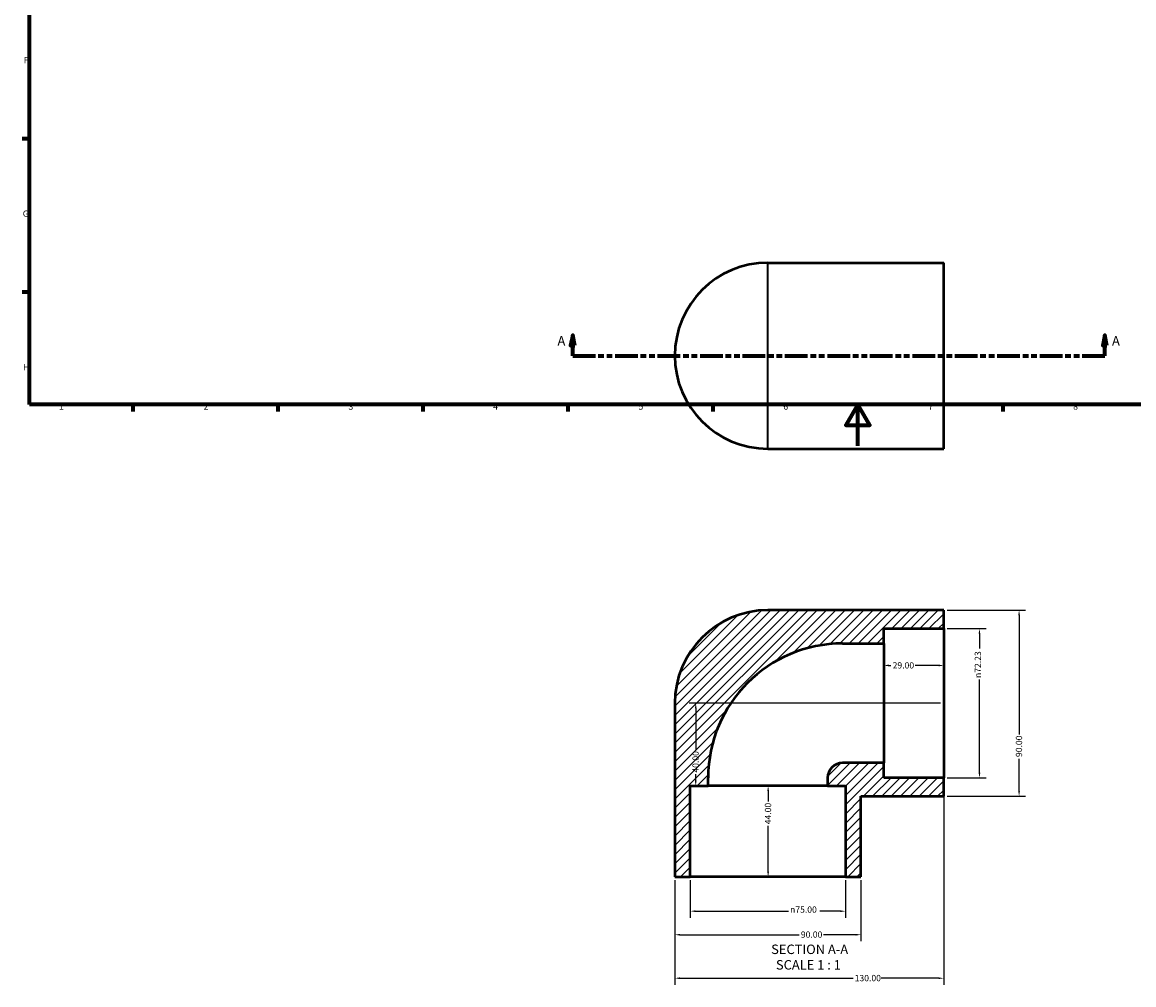
# Model space of a CAD drawing. Units: millimetres. Extents: x 0 to 903, y -261 to 670.
# Drawn here: x 17 to 554, y -261 to 205 of the extents above; entities that cross this region are included whole.
import ezdxf

# ---------------------------------------------------------------- set-up
doc = ezdxf.new("R2010")
doc.units = ezdxf.units.MM
doc.linetypes.add('DOUBLE_DASH_CHAIN', pattern=[1.2403, 0.6614, -0.0827, 0.1654, -0.0827, 0.1654, -0.0827])
for name, color, linetype, lineweight in [('Border (ANSI)', 7, 'Continuous', 70), ('Dimension (ANSI)', 7, 'Continuous', 25), ('Hatch (ANSI)', 7, 'Continuous', 18), ('Section Line (ANSI)', 7, 'DOUBLE_DASH_CHAIN', 70), ('Symbol (ANSI)', 7, 'Continuous', 25), ('Visible (ANSI)', 7, 'Continuous', 50), ('Visible Narrow (ANSI)', 7, 'Continuous', 35)]:
    doc.layers.add(name, color=color, linetype=linetype, lineweight=lineweight)
doc.styles.add('Label Text (ANSI)', font='tahoma.ttf')
doc.styles.add('Note Text (ANSI)', font='tahoma.ttf')
doc.dimstyles.new('Default - mm (ANSI)', dxfattribs={"dimtxt": 3.048, "dimasz": 2.5, "dimexe": 3.175, "dimexo": 1.6002, "dimgap": 0.8, "dimtad": 0, "dimtoh": 1, "dimrnd": 1e-08, "dimzin": 4, "dimdsep": 46, "dimtxsty": 'Note Text (ANSI)', "dimcen": 0.09, "dimdle": 10, "dimclrd": 256, "dimclre": 256, "dimclrt": 256, "dimadec": 1, "dimazin": 1, "dimtfac": 1, "dimtofl": 0, "dimtmove": 0, "dimatfit": 3, "dimfxl": 1, "dimtolj": 1, "dimtzin": 4, "dimlwd": -1, "dimlwe": -1, "dimarcsym": 0})

# ---------------------------------------------------------------- blocks, each defined once
blk = doc.blocks.new('Borders Default Border')
at = {"layer": 'Border (ANSI)'}
for p, q in [((20, 148.5), (16.55, 148.5)), ((20, 74.25), (16.55, 74.25)), ((70.08, 20), (70.08, 16.55)), ((140.17, 20), (140.17, 16.55)), ((210.25, 20), (210.25, 16.55)), ((280.33, 20), (280.33, 16.55)), ((350.42, 20), (350.42, 16.55)), ((490.58, 20), (490.58, 16.55))]:
    blk.add_line(p, q, dxfattribs=at)
at = {"layer": 'Border (ANSI)', "flags": 128}
for points in [[(20, 20), (20, 574), (821, 574), (821, 20), (20, 20)], [(420.5, 0), (420.5, 20), (414.73, 10), (426.27, 10), (420.5, 20)]]:
    blk.add_lwpolyline(points, dxfattribs=at)
at = {"layer": 'Border (ANSI)', "char_height": 3.05, "attachment_point": 7, "style": 'Note Text (ANSI)'}
for s, insert in [('F', (17.29, 184.1)), ('G', (16.81, 109.79)), ('H', (16.97, 35.6)), ('1', (34.35, 16.55)), ('2', (104.2, 16.55)), ('3', (174.26, 16.49)), ('4', (244.23, 16.55)), ('5', (314.48, 16.49)), ('6', (384.49, 16.49)), ('7', (454.6, 16.55)), ('8', (524.63, 16.48))]:
    blk.add_mtext(s, dxfattribs=dict(at, insert=insert))
blk = doc.blocks.new('2dTransSection0')
at = {"layer": 'Section Line (ANSI)', "linetype": 'Continuous'}
for p, q in [((282.67, 53.53), (281.67, 48.53)), ((281.67, 48.53), (283.67, 48.53)), ((282.67, 48.53), (282.67, 53.53)), ((283.67, 48.53), (282.67, 53.53)), ((282.67, 43.53), (282.67, 48.53)), ((539.92, 53.53), (538.92, 48.53)), ((538.92, 48.53), (540.92, 48.53)), ((539.92, 48.53), (539.92, 53.53)), ((540.92, 48.53), (539.92, 53.53)), ((539.92, 43.53), (539.92, 48.53)), ((282.67, 43.53), (293.6, 43.53)), ((528.99, 43.53), (539.92, 43.53))]:
    blk.add_line(p, q, dxfattribs=at)
at = {"layer": 'Section Line (ANSI)', "linetype": 'DOUBLE_DASH_CHAIN', "ltscale": 16.549685}
blk.add_line((282.67, 43.53), (539.92, 43.53), dxfattribs=at)
at = {"layer": 'Section Line (ANSI)', "linetype": 'Continuous', "flags": 128}
for points in [[(283.67, 48.53), (282.67, 53.53), (281.67, 48.53), (283.67, 48.53)], [(540.92, 48.53), (539.92, 53.53), (538.92, 48.53), (540.92, 48.53)]]:
    blk.add_lwpolyline(points, dxfattribs=at)
at = {"layer": 'Section Line (ANSI)'}
for points in [[(283.67, 48.53), (282.67, 53.53), (281.67, 48.53), (283.67, 48.53)], [(540.92, 48.53), (539.92, 53.53), (538.92, 48.53), (540.92, 48.53)]]:
    blk.add_solid(points, dxfattribs=at)
at = {"layer": 'Section Line (ANSI)', "char_height": 4.57, "attachment_point": 7, "style": 'Label Text (ANSI)'}
for insert in [(275.31, 47.03), (543.39, 47.03)]:
    blk.add_mtext('A', dxfattribs=dict(at, insert=insert))
blk = doc.blocks.new('*D7')
at = {"layer": 'Defpoints', "color": 0, "transparency": 16777216}
for p in [(462.03, -88.4), (479.31, -88.4), (462.03, -160.63)]:
    blk.add_point(p, dxfattribs=at)
at = {"layer": 'Dimension (ANSI)', "transparency": 16777216}
for p, q in [((463.63, -88.4), (482.48, -88.4)), ((479.31, -90.9), (479.31, -98.05)), ((479.31, -158.13), (479.31, -113.13)), ((463.63, -160.63), (482.48, -160.63))]:
    blk.add_line(p, q, dxfattribs=at)
for points in [[(478.89, -90.9), (479.72, -90.9), (479.31, -88.4)], [(478.89, -158.13), (479.72, -158.13), (479.31, -160.63)]]:
    blk.add_solid(points, dxfattribs=at)
at = {"layer": 'Dimension (ANSI)', "transparency": 16777216, "insert": (477.01, -112.33), "char_height": 3.048, "attachment_point": 1, "rotation": 90, "style": 'Note Text (ANSI)'}
blk.add_mtext('\\A1;\\fAIGDT|b0|i0;\\H3.0480;\\ln\\fTahoma|b0|i0;\\H3.0480;72.23', dxfattribs=at)
blk = doc.blocks.new('*D8')
at = {"layer": 'Defpoints', "color": 0, "transparency": 16777216}
for p in [(462.03, -79.52), (462.03, -169.52), (498.47, -169.52)]:
    blk.add_point(p, dxfattribs=at)
at = {"layer": 'Dimension (ANSI)', "transparency": 16777216}
for p, q in [((463.63, -79.52), (501.65, -79.52)), ((498.47, -82.02), (498.47, -139.66)), ((498.47, -167.02), (498.47, -151.37)), ((463.63, -169.52), (501.65, -169.52))]:
    blk.add_line(p, q, dxfattribs=at)
for points in [[(498.06, -82.02), (498.89, -82.02), (498.47, -79.52)], [(498.06, -167.02), (498.89, -167.02), (498.47, -169.52)]]:
    blk.add_solid(points, dxfattribs=at)
at = {"layer": 'Dimension (ANSI)', "transparency": 16777216, "insert": (496.89, -150.57), "char_height": 3.048, "attachment_point": 1, "rotation": 90, "style": 'Note Text (ANSI)'}
blk.add_mtext('\\A1;90.00', dxfattribs=at)
blk = doc.blocks.new('*D9')
at = {"layer": 'Defpoints', "color": 0, "transparency": 16777216}
for p in [(339.53, -208.52), (414.53, -208.52), (414.53, -225.13)]:
    blk.add_point(p, dxfattribs=at)
at = {"layer": 'Dimension (ANSI)', "transparency": 16777216}
for p, q in [((339.53, -210.12), (339.53, -228.3)), ((414.53, -210.12), (414.53, -228.3)), ((342.03, -225.13), (386.96, -225.13)), ((412.03, -225.13), (402.1, -225.13))]:
    blk.add_line(p, q, dxfattribs=at)
for points in [[(342.03, -224.71), (342.03, -225.54), (339.53, -225.13)], [(412.03, -224.71), (412.03, -225.54), (414.53, -225.13)]]:
    blk.add_solid(points, dxfattribs=at)
at = {"layer": 'Dimension (ANSI)', "transparency": 16777216, "insert": (387.76, -222.83), "char_height": 3.048, "attachment_point": 1, "style": 'Note Text (ANSI)'}
blk.add_mtext('\\A1;\\fAIGDT|b0|i0;\\H3.0480;\\ln\\fTahoma|b0|i0;\\H3.0480;75.00', dxfattribs=at)
blk = doc.blocks.new('*D10')
at = {"layer": 'Defpoints', "color": 0, "transparency": 16777216}
for p in [(332.03, -208.52), (422.03, -208.52), (422.03, -236.52)]:
    blk.add_point(p, dxfattribs=at)
at = {"layer": 'Dimension (ANSI)', "transparency": 16777216}
for p, q in [((332.03, -210.12), (332.03, -239.69)), ((422.03, -210.12), (422.03, -239.69)), ((334.53, -236.52), (392.17, -236.52)), ((419.53, -236.52), (403.89, -236.52))]:
    blk.add_line(p, q, dxfattribs=at)
for points in [[(334.53, -236.1), (334.53, -236.94), (332.03, -236.52)], [(419.53, -236.1), (419.53, -236.94), (422.03, -236.52)]]:
    blk.add_solid(points, dxfattribs=at)
at = {"layer": 'Dimension (ANSI)', "transparency": 16777216, "insert": (392.97, -234.93), "char_height": 3.048, "attachment_point": 1, "style": 'Note Text (ANSI)'}
blk.add_mtext('\\A1;90.00', dxfattribs=at)
blk = doc.blocks.new('*D11')
at = {"layer": 'Defpoints', "color": 0, "transparency": 16777216}
for p in [(462.03, -160.63), (332.03, -208.52), (462.03, -257.55)]:
    blk.add_point(p, dxfattribs=at)
at = {"layer": 'Dimension (ANSI)', "transparency": 16777216}
for p, q in [((462.03, -162.23), (462.03, -260.73)), ((332.03, -210.12), (332.03, -260.73)), ((334.53, -257.55), (418.19, -257.55)), ((459.53, -257.55), (431.87, -257.55))]:
    blk.add_line(p, q, dxfattribs=at)
for points in [[(334.53, -257.14), (334.53, -257.97), (332.03, -257.55)], [(459.53, -257.14), (459.53, -257.97), (462.03, -257.55)]]:
    blk.add_solid(points, dxfattribs=at)
at = {"layer": 'Dimension (ANSI)', "transparency": 16777216, "insert": (418.99, -255.96), "char_height": 3.048, "attachment_point": 1, "style": 'Note Text (ANSI)'}
blk.add_mtext('\\A1;130.00', dxfattribs=at)
blk = doc.blocks.new('*D12')
at = {"layer": 'Defpoints', "color": 0, "transparency": 16777216}
for p in [(377.03, -164.52), (377.15, -164.52), (377.03, -208.52)]:
    blk.add_point(p, dxfattribs=at)
at = {"layer": 'Dimension (ANSI)', "transparency": 16777216}
for p, q in [((377.15, -167.02), (377.15, -172.13)), ((377.15, -206.02), (377.15, -183.9))]:
    blk.add_line(p, q, dxfattribs=at)
for points in [[(376.73, -167.02), (377.57, -167.02), (377.15, -164.52)], [(376.73, -206.02), (377.57, -206.02), (377.15, -208.52)]]:
    blk.add_solid(points, dxfattribs=at)
at = {"layer": 'Dimension (ANSI)', "transparency": 16777216, "insert": (375.56, -183.1), "char_height": 3.048, "attachment_point": 1, "rotation": 90, "style": 'Note Text (ANSI)'}
blk.add_mtext('\\A1;44.00', dxfattribs=at)
blk = doc.blocks.new('*D13')
at = {"layer": 'Defpoints', "color": 0, "transparency": 16777216}
for p in [(462.03, -124.52), (342.15, -164.52), (348.14, -164.52)]:
    blk.add_point(p, dxfattribs=at)
at = {"layer": 'Dimension (ANSI)', "transparency": 16777216}
for p, q in [((460.43, -124.52), (338.98, -124.52)), ((342.15, -127.02), (342.15, -147.13)), ((342.15, -162.02), (342.15, -158.9)), ((346.54, -164.52), (338.98, -164.52))]:
    blk.add_line(p, q, dxfattribs=at)
for points in [[(341.73, -127.02), (342.57, -127.02), (342.15, -124.52)], [(341.73, -162.02), (342.57, -162.02), (342.15, -164.52)]]:
    blk.add_solid(points, dxfattribs=at)
at = {"layer": 'Dimension (ANSI)', "transparency": 16777216, "insert": (340.56, -158.1), "char_height": 3.048, "attachment_point": 1, "rotation": 90, "style": 'Note Text (ANSI)'}
blk.add_mtext('\\A1;40.00', dxfattribs=at)
blk = doc.blocks.new('*D14')
at = {"layer": 'Defpoints', "color": 0, "transparency": 16777216}
for p in [(433.03, -106.27), (433.03, -124.52), (462.03, -124.52)]:
    blk.add_point(p, dxfattribs=at)
at = {"layer": 'Dimension (ANSI)', "transparency": 16777216}
for p, q in [((435.53, -106.27), (436.53, -106.27)), ((459.53, -106.27), (448.16, -106.27))]:
    blk.add_line(p, q, dxfattribs=at)
for points in [[(435.53, -105.85), (435.53, -106.69), (433.03, -106.27)], [(459.53, -105.85), (459.53, -106.69), (462.03, -106.27)]]:
    blk.add_solid(points, dxfattribs=at)
at = {"layer": 'Dimension (ANSI)', "transparency": 16777216, "insert": (437.33, -104.68), "char_height": 3.048, "attachment_point": 1, "style": 'Note Text (ANSI)'}
blk.add_mtext('\\A1;29.00', dxfattribs=at)

msp = doc.modelspace()

# ---------------------------------------------------------------- hatches: boundary and pattern name
at = {"layer": 'Hatch (ANSI)'}
h = msp.add_hatch(dxfattribs=at)
h.set_pattern_fill('ANSI31', color=256, scale=25.4, style=0)
h.set_pattern_definition([(45, (0, 0), (-2.245064, 2.245064), [])])
edge = h.paths.add_edge_path()
edge.add_ellipse((377.031, -124.516), major_axis=(0, 45), ratio=1, start_angle=0, end_angle=90)
edge.add_line((332.031, -124.516), (332.031, -208.516))
edge.add_line((332.031, -208.516), (339.531, -208.516))
edge.add_line((339.531, -208.516), (339.531, -164.516))
edge.add_line((339.531, -164.516), (348.141, -164.516))
edge.add_line((348.141, -164.516), (348.141, -160.629))
edge.add_ellipse((413.144, -160.629), major_axis=(-65.003, 0), ratio=1, start_angle=270, end_angle=360, ccw=False)
edge.add_line((413.144, -95.625), (433.031, -95.625))
edge.add_line((433.031, -95.625), (433.031, -88.403))
edge.add_line((433.031, -88.403), (462.031, -88.403))
edge.add_line((462.031, -88.403), (462.031, -79.516))
edge.add_line((462.031, -79.516), (377.031, -79.516))
edge = h.paths.add_edge_path()
edge.add_line((422.031, -208.516), (422.031, -169.516))
edge.add_line((422.031, -169.516), (462.031, -169.516))
edge.add_line((462.031, -169.516), (462.031, -160.629))
edge.add_line((462.031, -160.629), (433.031, -160.629))
edge.add_line((433.031, -160.629), (433.031, -153.406))
edge.add_line((433.031, -153.406), (413.144, -153.406))
edge.add_ellipse((413.144, -160.629), major_axis=(0, 7.223), ratio=1, start_angle=0, end_angle=90)
edge.add_line((405.922, -160.629), (405.922, -164.516))
edge.add_line((405.922, -164.516), (414.531, -164.516))
edge.add_line((414.531, -164.516), (414.531, -208.516))
edge.add_line((414.531, -208.516), (422.031, -208.516))

# ---------------------------------------------------------------- linework, layer by layer
at = {"layer": 'Visible (ANSI)'}
for p, q in [((377.031, 88.529), (462.031, 88.529)), ((462.031, -1.471), (462.031, 88.529)), ((377.031, -1.471), (462.031, -1.471)), ((462.031, -79.516), (377.031, -79.516)), ((462.031, -88.403), (462.031, -79.516)), ((433.031, -95.625), (433.031, -88.403)), ((433.031, -88.403), (462.031, -88.403)), ((462.031, -88.403), (462.031, -160.629)), ((413.144, -95.625), (433.031, -95.625)), ((433.031, -95.625), (433.031, -153.406)), ((332.031, -124.516), (332.031, -208.516)), ((433.031, -153.406), (413.144, -153.406)), ((433.031, -160.629), (433.031, -153.406)), ((348.141, -164.516), (348.141, -160.629)), ((405.922, -160.629), (405.922, -164.516)), ((462.031, -160.629), (433.031, -160.629)), ((462.031, -169.516), (462.031, -160.629)), ((339.531, -208.516), (339.531, -164.516)), ((339.531, -164.516), (348.141, -164.516)), ((405.922, -164.516), (348.141, -164.516)), ((405.922, -164.516), (414.531, -164.516)), ((414.531, -164.516), (414.531, -208.516)), ((422.031, -208.516), (422.031, -169.516)), ((422.031, -169.516), (462.031, -169.516)), ((332.031, -208.516), (339.531, -208.516)), ((414.531, -208.516), (339.531, -208.516)), ((414.531, -208.516), (422.031, -208.516))]:
    msp.add_line(p, q, dxfattribs=at)
for centre, radius, end in [((377.031, 43.529), 45, 270), ((377.031, -124.516), 45, 180), ((413.144, -160.629), 65.003, 180), ((413.144, -160.629), 7.223, 180)]:
    msp.add_arc(centre, radius, 90, end, dxfattribs=at)
at = {"layer": 'Visible Narrow (ANSI)'}
msp.add_line((377.031, -0.917), (377.031, 87.975), dxfattribs=at)

# ---------------------------------------------------------------- block references
msp.add_blockref('Borders Default Border', (0, 0))
at = {"layer": 'Section Line (ANSI)'}
msp.add_blockref('2dTransSection0', (0, 0), dxfattribs=at)

# ---------------------------------------------------------------- texts
at = {"layer": 'Symbol (ANSI)', "char_height": 4.572, "attachment_point": 7, "style": 'Label Text (ANSI)'}
for s, insert in [('SECTION A-A', (378.607, -247.28)), ('SCALE 1 : 1', (380.926, -254.793))]:
    msp.add_mtext(s, dxfattribs=dict(at, insert=insert))

# ---------------------------------------------------------------- dimensions: what is measured, and where the dimension line sits
at = {"layer": 'Dimension (ANSI)'}
for base, p1, p2, angle, override, picture, middle in [((498.473, -169.516), (462.031, -79.516), (462.031, -169.516), 90, {"dimtoh": 0, "dimdec": 2, "dimtp": 0, "dimtm": 0, "dimtdec": 2, "dimatfit": 1}, '*D8', (498.473, -145.516)), ((342.151, -164.516), (462.031, -124.516), (348.141, -164.516), 270, {"dimtoh": 0, "dimdec": 2, "dimtp": 0, "dimtm": 0, "dimtdec": 2, "dimatfit": 1}, '*D13', (342.151, -153.016)), ((462.031, -257.552), (332.031, -208.516), (462.031, -160.629), 180, {"dimtoh": 0, "dimdec": 2, "dimtp": 0, "dimtm": 0, "dimtdec": 2, "dimatfit": 1}, '*D11', (425.031, -257.552)), ((377.151, -164.516), (377.031, -208.516), (377.031, -164.516), 270, {"dimtoh": 0, "dimdec": 2, "dimse1": 1, "dimse2": 1, "dimtp": 0, "dimtm": 0, "dimtdec": 2, "dimatfit": 1}, '*D12', (377.151, -178.016)), ((422.031, -236.52), (332.031, -208.516), (422.031, -208.516), 180, {"dimtoh": 0, "dimdec": 2, "dimtp": 0, "dimtm": 0, "dimtdec": 2, "dimatfit": 1}, '*D10', (398.031, -236.52))]:
    dim = msp.add_linear_dim(base=base, p1=p1, p2=p2, angle=angle, dimstyle='Default - mm (ANSI)', override=override, dxfattribs=at)
    dim.commit()
    dim.dimension.update_dxf_attribs({"geometry": picture, "text_midpoint": middle, "dimtype": 160})
for base, p1, p2, angle, picture, middle in [((479.306, -88.403), (462.031, -160.629), (462.031, -88.403), 90, '*D7', (479.306, -105.593)), ((414.531, -225.125), (339.531, -208.516), (414.531, -208.516), 180, '*D9', (394.531, -225.125))]:
    dim = msp.add_linear_dim(base=base, p1=p1, p2=p2, angle=angle, text='\\fAIGDT|b0|i0;\\H3.0480;\\ln\\fTahoma|b0|i0;\\H3.0480;<>', dimstyle='Default - mm (ANSI)', override={"dimtoh": 0, "dimdec": 2, "dimtp": 0, "dimtm": 0, "dimtdec": 2, "dimatfit": 1}, dxfattribs=at)
    dim.commit()
    dim.dimension.update_dxf_attribs({"geometry": picture, "text_midpoint": middle, "dimtype": 160})
dim = msp.add_linear_dim(base=(433.031, -106.27), p1=(462.031, -124.516), p2=(433.031, -124.516), dimstyle='Default - mm (ANSI)', override={"dimtoh": 0, "dimdec": 2, "dimse1": 1, "dimse2": 1, "dimtp": 0, "dimtm": 0, "dimtdec": 2, "dimatfit": 1}, dxfattribs=at)
dim.commit()
dim.dimension.update_dxf_attribs({"geometry": '*D14', "text_midpoint": (442.34, -106.27), "dimtype": 160})

doc.saveas('drawing.dxf')
